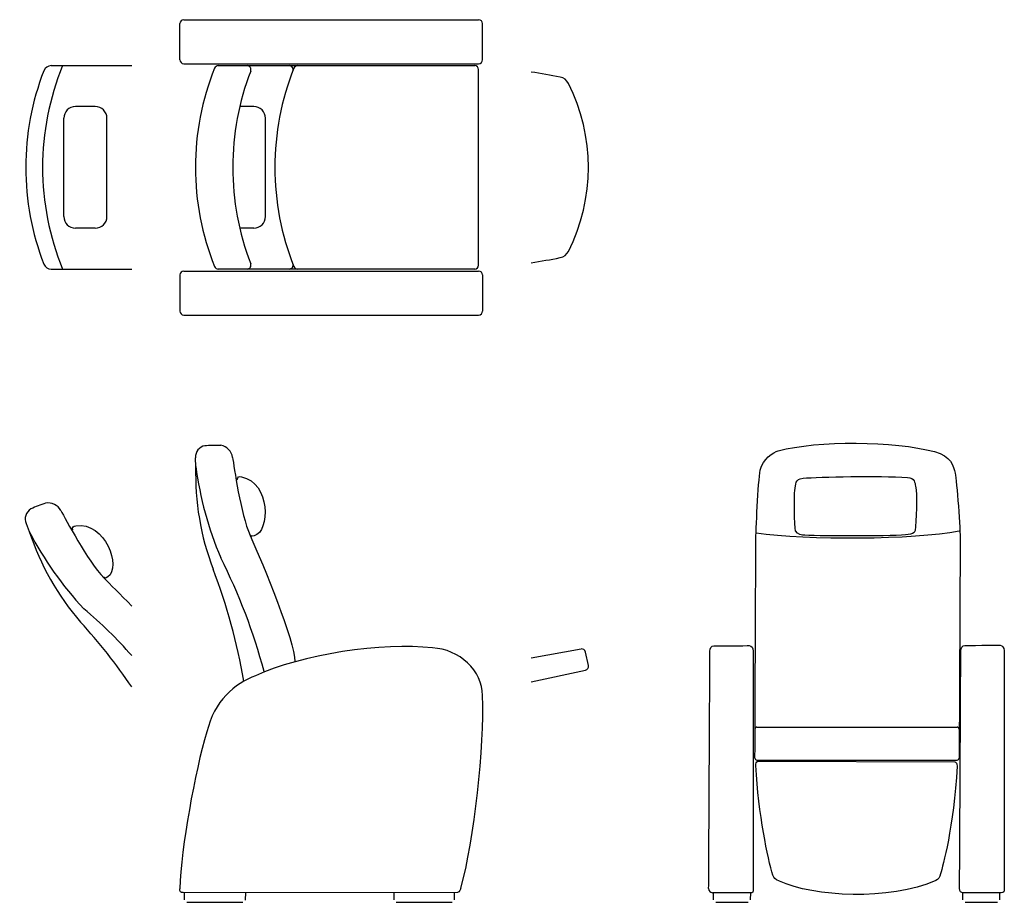
# Model space of a CAD drawing. Units: inches. Extents: x -950 to 1559, y -769 to 1479.
import ezdxf

# ---------------------------------------------------------------- set-up
doc = ezdxf.new("R2010")
doc.units = ezdxf.units.IN
doc.header["$MEASUREMENT"] = 0

# ---------------------------------------------------------------- blocks, each defined once
blk = doc.blocks.new('Top-view Domus classic soft')
for p, q in [((-241.9, 274), (-241.9, 366)), ((-231.9, 376), (519.3, 376)), ((529.3, 274), (529.3, 366)), ((-569.9, 259), (-364.6, 259)), ((-231.9, 264), (519.3, 264)), ((-144.2, 259), (509.3, 259)), ((519.3, -249), (519.3, 249)), ((-457.7, 155), (-507.7, 155)), ((-53.7, 155), (-89.3, 155)), ((-537.7, -125), (-537.7, 125)), ((-427.7, -125), (-427.7, 125)), ((-23.7, -125), (-23.7, 125)), ((-457.7, -155), (-507.7, -155)), ((-53.7, -155), (-89.3, -155)), ((-569.9, -259), (-364.6, -259)), ((-241.9, -274), (-241.9, -366)), ((-231.9, -264), (519.3, -264)), ((509.3, -259), (-144.2, -259)), ((529.3, -274), (529.3, -366)), ((-231.9, -376), (519.3, -376))]:
    blk.add_line(p, q)
for centre, radius, start, end in [((-231.9, 366), 10, 90, 180), ((519.3, 366), 10, 0, 90), ((87.7, 0), 679.6, 157.599, 202.401), ((-569.9, 239), 20, 90, 158.7572), ((-231.9, 274), 10, 180, 270), ((477.4, 0), 679.6, 158.1706, 201.8294), ((-144.2, 249), 10, 90, 158.1706), ((-70.7, 249), 10, 338.8347, 90), ((679.6, 0), 679.6, 158.1706, 201.8294), ((36.5, 249), 10, 338.8347, 90), ((58, 249), 10, 90, 158.1706), ((509.3, 249), 10, 0, 90), ((519.3, 274), 10, 270, 0), ((44.9, 0), 679.6, 158.7572, 201.2428), ((572.4, 0), 679.6, 158.8347, 201.1653), ((421.8, -1313.9), 1573.7, 78.8085, 81.5436), ((721.4, 200.4), 30, 26.8284, 78.8085), ((325.2, 0), 474, 333.1716, 26.8284), ((-507.7, 125), 30, 90, 180), ((-457.7, 125), 30, 0, 90), ((-53.7, 125), 30, 0, 90), ((-507.7, -125), 30, 180, 270), ((-457.7, -125), 30, 270, 0), ((-53.7, -125), 30, 270, 0), ((721.4, -200.4), 30, 281.1915, 333.1716), ((-569.9, -239), 20, 201.2428, 270), ((-70.7, -249), 10, 270, 21.1653), ((36.5, -249), 10, 270, 21.1653), ((509.3, -249), 10, 270, 0), ((421.8, 1313.9), 1573.7, 278.4564, 281.1915), ((-231.9, -274), 10, 90, 180), ((-144.2, -249), 10, 201.8294, 270), ((58, -249), 10, 201.8294, 270), ((519.3, -274), 10, 0, 90), ((-231.9, -366), 10, 180, 270), ((519.3, -366), 10, 270, 0)]:
    blk.add_arc(centre, radius, start, end)
blk = doc.blocks.new('Side-view Domus classic soft')
at = {"color": 7, "lineweight": 25}
for p, q in [((-197.7, 1058.7), (-197.7, 1058.7)), ((-619.8, 934), (-619.8, 934)), ((-165, 908.2), (-165, 908.2)), ((-537.6, 803.8), (-537.6, 803.8)), ((-343.1, -1.6), (-343.1, -18.6)), ((-337, -24.6), (-194, -24.6)), ((-187.4, -0.1), (-188.1, -19.5)), ((190.5, -1.6), (190.5, -18.6)), ((196.5, -24.6), (339.5, -24.6)), ((345.5, -18.6), (345.5, -1.6))]:
    blk.add_line(p, q, dxfattribs=at)
for p, q in [((-746.2, 939.7), (-738.1, 919.5)), ((540.9, 597.5), (668, 620.5)), ((686.9, 578.2), (679.5, 612.7)), ((540.9, 536.9), (679.2, 566.3))]:
    blk.add_line(p, q)
for centre, radius, start, end in [((-284.8, 1108.9), 29.8, 100.5694, 182.9547), ((-256.1, 1103.3), 36.3, 7.8498, 80.39), ((357.5, 1064.4), 671.6, 178.1977, 200.9652), ((580.7, 1204.4), 902.4, 187.5687, 202.9432), ((-645, 804.7), 193.9, 105.3809, 117.2796), ((-689.9, 955.9), 36.3, 27.8498, 100.39), ((-718.8, 951.3), 29.8, 120.5694, 202.9547), ((-100, 1129.2), 671.6, 198.1977, 220.9652), ((61.8, 1337.1), 902.4, 207.5687, 222.9432), ((-1543.5, 193.7), 1451.4, 14.7433, 27.0006), ((-1687.3, 280.9), 1518.1, 9.7694, 20.9652), ((-1275.4, -92.4), 1059.1, 41.0723, 50.2894), ((-1686.4, -296.1), 1461.1, 34.1317, 42.386), ((669.7, 610.6), 10, 12, 100.2609), ((677.1, 576.1), 10, 282, 12)]:
    blk.add_arc(centre, radius, start, end)
for points in [[(-290.3, 1138.2), (-281.8, 1140.1), (-256.6, 1140.1), (-250.1, 1139.1)], [(-312.7, 1042.8), (-313.6, 1080.2), (-314.2, 1098.9), (-314.6, 1107.3)], [(-220.2, 1108.3), (-215.5, 1084), (-200.3, 965.5), (-175.3, 909.2)], [(-208, 1051.3), (-207.2, 1060.6), (-203.2, 1059.8), (-197.7, 1058.7)], [(-197.7, 1058.7), (-122, 1043.8), (-124.8, 919.5), (-165, 908.2)], [(-657.8, 972.9), (-645.1, 951.7), (-590.3, 845.5), (-547.6, 801.1)], [(-626.9, 923.5), (-629.3, 932.5), (-625.3, 933.1), (-619.8, 934)], [(-619.8, 934), (-543.5, 945.9), (-503.6, 828.1), (-537.6, 803.8)], [(-165, 908.2), (-173.3, 905.9), (-173.9, 908.9), (-175.8, 912.4)], [(-175.3, 909.2), (-141.6, 833.4), (-61.2, 640), (-61.2, 588.5)], [(-537.6, 803.8), (-544.6, 798.8), (-546.2, 801.4), (-549.1, 804)], [(-547.6, 801.1), (-532.7, 785.7), (-506.9, 760.4), (-477, 729.8)], [(289.3, 623.1), (164.6, 638.5), (-47.8, 606.1), (-161.3, 552.1)], [(416.9, 501.6), (417.3, 565.5), (357.5, 619.9), (289.3, 623.1)], [(-161.3, 552.1), (-214.5, 533.5), (-266.9, 487.6), (-285.6, 409.1)], [(361.3, 10.4), (396.4, 133.8), (421.6, 373.3), (416.9, 501.6)], [(-285.6, 409.1), (-316.5, 307.9), (-350.7, 115.6), (-354.3, 9.9)], [(-346.3, 0.4), (-352.4, 0.1), (-354.8, 2.4), (-354.3, 9.9)], [(346.3, -0.4), (346.3, -0.4), (-346.3, 0.4), (-346.3, 0.4)], [(361.3, 10.4), (358, 1.5), (357.7, -0.2), (346.3, -0.4)]]:
    blk.add_open_spline(points, degree=3, dxfattribs=at)
blk = doc.blocks.new('Front-view Domus classic soft')
for p, q in [((-255, 0), (255, 0)), ((-255, -84), (255, -84))]:
    blk.add_line(p, q)
at = {"color": 7, "lineweight": 25}
for p, q in [((-366.1, -423.1), (-366.1, -440.1)), ((-271, -439.6), (-270.8, -422.1)), ((269.2, -423.1), (269.2, -440.1)), ((269.2, -423.1), (269.2, -435.1)), ((364.2, -440.1), (364.2, -423.1)), ((364.2, -435.1), (364.2, -423.1)), ((-360.1, -446.2), (-277, -446.2)), ((275.2, -446.2), (358.2, -446.2))]:
    blk.add_line(p, q, dxfattribs=at)
for centre, radius, start, end in [((-255, -5), 5, 90, 180), ((255, -5), 5, 0, 90), ((-255, -79), 5, 180, 270), ((255, -79), 5, 270, 0), ((-367.1, -411.1), 10.9, 180.8685, 262.0345)]:
    blk.add_arc(centre, radius, start, end)
for points in [[(-200.7, 703.6), (-100.6, 730.7), (95.7, 728.8), (197.5, 701.7)], [(-246.5, 654), (-240.9, 683), (-212.7, 700.3), (-200.7, 703.6)], [(197.5, 701.7), (240.5, 690.3), (245.2, 665.3), (249.9, 646.6)], [(-158.7, 602.5), (-155.5, 618.9), (-158.6, 631.8), (-137.6, 633.7)], [(-137.6, 633.7), (-95.4, 637.6), (55.4, 640), (128.8, 636)], [(128.8, 636), (147.6, 635.1), (147.3, 621.5), (149.1, 613.4)], [(249.9, 646.6), (254.6, 627.9), (263, 498.9), (263, 475.5)], [(-156.3, 500.1), (-160.1, 510.1), (-160.3, 593.9), (-158.7, 602.5)], [(149.1, 613.4), (153.3, 595.5), (151.7, 521), (148, 500.4)], [(-257.1, 494.8), (-127.8, 475.5), (145.2, 477.4), (260.2, 499.8)], [(-133.1, 488.6), (-138.6, 488.9), (-152.6, 490.1), (-156.3, 500.1)], [(130.6, 490.4), (103.1, 485.8), (-85.7, 485.8), (-133.1, 488.6)], [(148, 500.4), (146.5, 492.3), (137.3, 491.6), (130.6, 490.4)], [(263, 475.5), (263, 475.5), (260, -79), (260, -79)], [(-257.7, -97.8), (-257.9, -92.9), (-256.4, -87.2), (-252.4, -86.9)], [(-214.4, -377), (-227.3, -334.5), (-251.1, -223.7), (-257.7, -97.8)], [(-252.4, -86.9), (-252.4, -86.9), (249, -88.5), (249, -88.5)], [(255.2, -99.1), (246.5, -256.7), (218.1, -353.8), (213, -373.5)], [(249, -88.5), (252.1, -88.5), (255.5, -92.8), (255.2, -99.1)], [(213, -373.5), (210.4, -383.3), (207.8, -387.8), (201, -390.7)], [(-197.9, -392), (-209.6, -386.5), (-211.7, -385.8), (-214.4, -377)], [(201, -390.7), (81.8, -442.2), (-110, -433.1), (-197.9, -392)], [(-272.2, -421.9), (-272.2, -421.9), (-368.6, -421.9), (-368.6, -421.9)], [(270.8, -421.9), (265.8, -421), (260.8, -420.3), (261.4, -410.4)], [(367.2, -421.9), (367.2, -421.9), (270.8, -421.9), (270.8, -421.9)]]:
    blk.add_open_spline(points, degree=3, dxfattribs=at)
for points, knots in [([(-260, -79), (-260, -79), (-257.7, 447.4), (-257.7, 472.7), (-257.7, 497.9), (-252.1, 625.1), (-246.5, 654)], [0, 0, 0, 0, 1, 1, 1, 2, 2, 2, 2]), ([(-378, -411.3), (-378, -411.3), (-374.8, 188.2), (-374.8, 193.8), (-374.8, 199.4), (-371.6, 207.2), (-364.7, 207.2)], [1, 1, 1, 1, 2, 2, 2, 3, 3, 3, 3]), ([(-364.7, 207.2), (-364.7, 207.2), (-280.1, 207.4), (-274.5, 207.4), (-268.9, 207.4), (-264.5, 201.3), (-264.5, 193.8), (-264.5, 193.8), (-264.5, -400.5), (-264.5, -411.1), (-264.5, -421.7), (-264.1, -421.9), (-272.2, -421.9)], [3, 3, 3, 3, 4, 4, 4, 5, 5, 5, 6, 6, 6, 7, 7, 7, 7]), ([(261.4, -410.4), (261.4, -410.4), (264.5, 189.1), (264.5, 194.7), (264.5, 200.4), (267.8, 208.1), (274.7, 208.1)], [1, 1, 1, 1, 2, 2, 2, 3, 3, 3, 3]), ([(274.7, 208.1), (274.7, 208.1), (359.3, 208.4), (364.9, 208.4), (370.5, 208.4), (374.8, 202.2), (374.8, 194.7), (374.8, 194.7), (374.8, -399.5), (374.8, -410.1), (374.8, -420.7), (375.3, -421), (367.2, -421.9)], [3, 3, 3, 3, 4, 4, 4, 5, 5, 5, 6, 6, 6, 7, 7, 7, 7])]:
    blk.add_open_spline(points, degree=3, knots=knots, dxfattribs=at)

msp = doc.modelspace()

# ---------------------------------------------------------------- block references
for name, p in [('Top-view Domus classic soft', (-299.8, 1102.7)), ('Front-view Domus classic soft', (1183.7, -322.7)), ('Side-view Domus classic soft', (-187.4, -744.2))]:
    msp.add_blockref(name, p)

doc.saveas('drawing.dxf')
